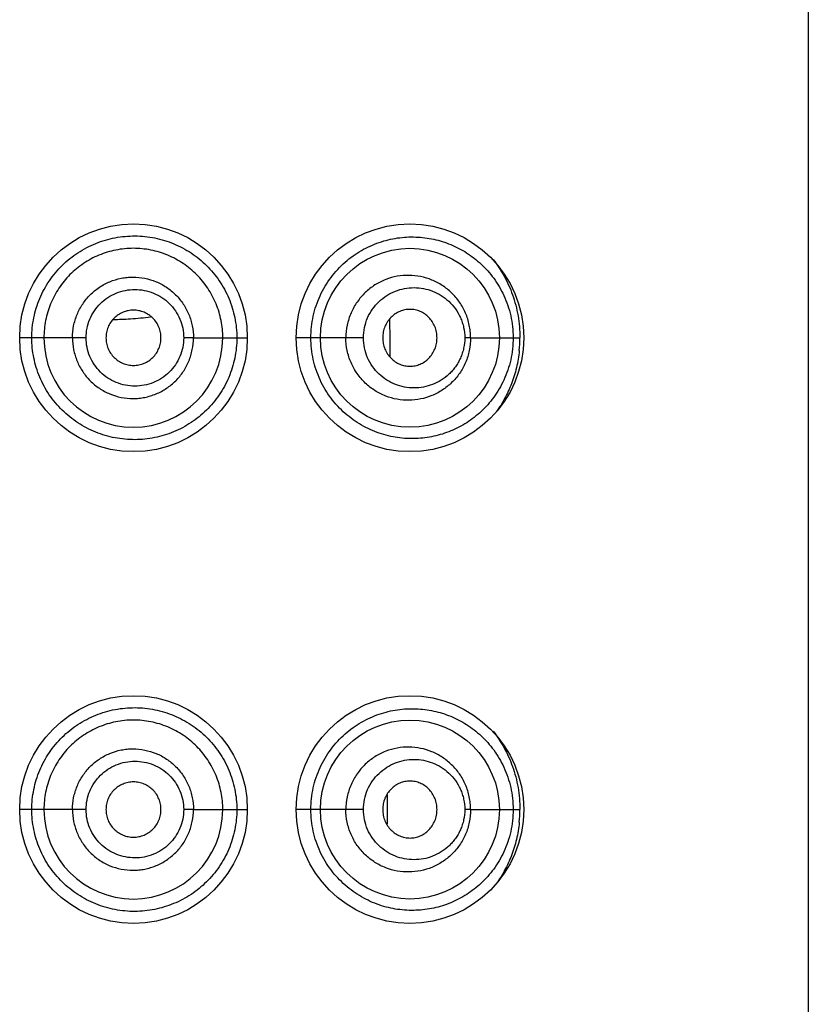
# Model space of a CAD drawing. Units: inches. Extents: x 2.3 to 19.6, y -10.2 to 28.7.
# Drawn here: x 6.5 to 6.9, y 17.1 to 17.7 of the extents above; entities that cross this region are included whole.
import ezdxf

# ---------------------------------------------------------------- set-up
doc = ezdxf.new("R2010")
doc.units = ezdxf.units.IN
doc.header["$LTSCALE"] = 1.21
doc.header["$MEASUREMENT"] = 0
doc.layers.get('0').update_dxf_attribs({"linetype": 'CONTINUOUS'})

msp = doc.modelspace()

# ---------------------------------------------------------------- linework, layer by layer
at = {"color": 7, "linetype": 'CONTINUOUS'}
msp.add_line((6.94194, 18.91895), (6.94194, 10.43895), dxfattribs=at)
at = {"color": 9, "linetype": 'CONTINUOUS'}
for p, q in [((6.47184, 17.50894), (6.45694, 17.50894)), ((6.4978, 17.50893), (6.47184, 17.50894)), ((6.56381, 17.50893), (6.55781, 17.50893)), ((6.56381, 17.50893), (6.58184, 17.50894)), ((6.58184, 17.50894), (6.59694, 17.50894)), ((6.64194, 17.50894), (6.62694, 17.50894)), ((6.66834, 17.50893), (6.64194, 17.50894)), ((6.73426, 17.50894), (6.73065, 17.50894)), ((6.73426, 17.50894), (6.75194, 17.50894)), ((6.75194, 17.50894), (6.76459, 17.50894)), ((6.68297, 17.22806), (6.68297, 17.2099)), ((6.47184, 17.21894), (6.45694, 17.21894)), ((6.4978, 17.21893), (6.47184, 17.21894)), ((6.56381, 17.21893), (6.55781, 17.21893)), ((6.56381, 17.21893), (6.58184, 17.21894)), ((6.58184, 17.21894), (6.59694, 17.21894)), ((6.64194, 17.21894), (6.62694, 17.21894)), ((6.66834, 17.21893), (6.64194, 17.21894)), ((6.73426, 17.21894), (6.73065, 17.21894)), ((6.73426, 17.21894), (6.75194, 17.21894)), ((6.75194, 17.21894), (6.76459, 17.21894))]:
    msp.add_line(p, q, dxfattribs=at)
at = {"color": 7, "linetype": 'CONTINUOUS'}
for centre, radius in [((6.52694, 17.50894), 0.07), ((6.69694, 17.50894), 0.07), ((6.69694, 17.50894), 0.055), ((6.52694, 17.21894), 0.07), ((6.69694, 17.21894), 0.07), ((6.69694, 17.21894), 0.055)]:
    msp.add_circle(centre, radius, dxfattribs=at)
at = {"color": 9, "linetype": 'CONTINUOUS'}
for centre, radius, start, end in [((5.50523, 17.49889), 1.17956, 0.49095, 1.05032), ((5.51205, 17.49895), 1.17275, 359.90524, 0.49094), ((6.68544, 17.50895), 0.07915, 354.3051, 359.99503), ((6.68544, 17.21895), 0.07915, 354.3051, 359.99503)]:
    msp.add_arc(centre, radius, start, end, dxfattribs=at)
at = {"color": 7, "linetype": 'CONTINUOUS'}
for centre in [(6.52684, 17.50894), (6.52684, 17.21894)]:
    msp.add_arc(centre, 0.055, 180.0038, 359.99672, dxfattribs=at)
at = {"color": 9, "linetype": 'CONTINUOUS'}
for points, knots in [([(6.46441, 17.50894), (6.46441, 17.511), (6.46461, 17.51513), (6.46553, 17.52126), (6.46707, 17.52727), (6.46989, 17.53506), (6.47485, 17.54419), (6.48151, 17.55218), (6.48771, 17.55767), (6.49274, 17.56133), (6.49811, 17.56447), (6.50561, 17.56794), (6.51554, 17.57084), (6.52582, 17.57178), (6.534, 17.57133), (6.54205, 17.5701), (6.55181, 17.56713), (6.56261, 17.5614), (6.57212, 17.55369), (6.57867, 17.54583), (6.58295, 17.53884), (6.58564, 17.53326), (6.58777, 17.52741), (6.58932, 17.52137), (6.59026, 17.51519), (6.59047, 17.51102), (6.59047, 17.50894)], [0, 0, 0, 0, 0.031434, 0.062753, 0.094182, 0.125671, 0.188492, 0.251297, 0.282783, 0.314289, 0.345784, 0.377232, 0.439849, 0.502168, 0.533232, 0.56422, 0.625928, 0.687453, 0.749037, 0.810963, 0.842156, 0.87352, 0.905069, 0.936672, 0.968242, 1, 1, 1, 1]), ([(6.63602, 17.50894), (6.63602, 17.5134), (6.63677, 17.5201), (6.63915, 17.52868), (6.64239, 17.53686), (6.6469, 17.54439), (6.65242, 17.55101), (6.65696, 17.55545), (6.66186, 17.55934), (6.66704, 17.56267), (6.67243, 17.56544), (6.67797, 17.56764), (6.6836, 17.56928), (6.69111, 17.57073), (6.70052, 17.57123), (6.7116, 17.56984), (6.72217, 17.56653), (6.73205, 17.5614), (6.74103, 17.55442), (6.74888, 17.5456), (6.7552, 17.53488), (6.75869, 17.52463), (6.76016, 17.51581), (6.76042, 17.51124), (6.76042, 17.50894)], [0, 0, 0, 0, 0.068631, 0.102857, 0.136859, 0.203844, 0.23685, 0.269403, 0.301436, 0.332974, 0.364029, 0.39458, 0.424609, 0.45418, 0.512134, 0.56891, 0.6252, 0.681739, 0.739416, 0.799318, 0.862535, 0.929707, 0.964645, 1, 1, 1, 1]), ([(6.74816, 17.55704), (6.75065, 17.55385), (6.75404, 17.5487), (6.75775, 17.54129), (6.76015, 17.53533), (6.76209, 17.52905), (6.76351, 17.5225), (6.76439, 17.51577), (6.76459, 17.51122), (6.76459, 17.50894)], [0, 0, 0, 0, 0.234471, 0.355762, 0.479947, 0.606872, 0.736425, 0.8679, 1, 1, 1, 1]), ([(6.73426, 17.50894), (6.73426, 17.51024), (6.73413, 17.51286), (6.73353, 17.51674), (6.73255, 17.52052), (6.73075, 17.52533), (6.72767, 17.5309), (6.72359, 17.53571), (6.71988, 17.53898), (6.71592, 17.54184), (6.71054, 17.54467), (6.70358, 17.54679), (6.69634, 17.54756), (6.68905, 17.54695), (6.68194, 17.54495), (6.67639, 17.54215), (6.6723, 17.53927), (6.66942, 17.53679), (6.66679, 17.53401), (6.66443, 17.53097), (6.66238, 17.52769), (6.66066, 17.5242), (6.6593, 17.52054), (6.65798, 17.51548), (6.65757, 17.51155), (6.65757, 17.50893)], [0, 0, 0, 0, 0.032578, 0.065148, 0.097551, 0.129697, 0.193014, 0.255071, 0.285722, 0.316151, 0.376444, 0.436376, 0.49631, 0.556607, 0.617532, 0.679275, 0.710512, 0.741983, 0.773687, 0.805595, 0.837683, 0.869939, 0.902345, 0.934887, 1, 1, 1, 1]), ([(6.48942, 17.50893), (6.48942, 17.51137), (6.4899, 17.51627), (6.49204, 17.52332), (6.49492, 17.52874), (6.49783, 17.53267), (6.50111, 17.53629), (6.50584, 17.54018), (6.51231, 17.54365), (6.51817, 17.54542), (6.52298, 17.54614), (6.52784, 17.54637), (6.53392, 17.54576), (6.53975, 17.54399), (6.54415, 17.54191), (6.54832, 17.53941), (6.5521, 17.5363), (6.55537, 17.53269), (6.55828, 17.52876), (6.5606, 17.52443), (6.56225, 17.51981), (6.56344, 17.51506), (6.56381, 17.51138), (6.56381, 17.50893)], [0, 0, 0, 0, 0.062612, 0.125291, 0.18789, 0.219194, 0.2505, 0.313002, 0.375392, 0.43775, 0.46895, 0.500132, 0.562382, 0.624575, 0.655708, 0.686866, 0.749219, 0.78048, 0.811771, 0.874392, 0.905815, 0.937278, 1, 1, 1, 1]), ([(6.4978, 17.50893), (6.4978, 17.51088), (6.49819, 17.51479), (6.49991, 17.52041), (6.50271, 17.52558), (6.50647, 17.53011), (6.51105, 17.53382), (6.51625, 17.53658), (6.5219, 17.53827), (6.52775, 17.53885), (6.53361, 17.53828), (6.53925, 17.53661), (6.54446, 17.53388), (6.54905, 17.53019), (6.55283, 17.52566), (6.55566, 17.52048), (6.55741, 17.51483), (6.55781, 17.5109), (6.55781, 17.50893)], [0, 0, 0, 0, 0.062438, 0.124718, 0.18708, 0.249538, 0.312059, 0.37459, 0.437063, 0.499515, 0.561975, 0.624409, 0.686789, 0.749213, 0.811794, 0.874445, 0.937115, 1, 1, 1, 1]), ([(6.66834, 17.50893), (6.66834, 17.51103), (6.66879, 17.51523), (6.67069, 17.52123), (6.67375, 17.52666), (6.67778, 17.53132), (6.68257, 17.53505), (6.68791, 17.53776), (6.6936, 17.5394), (6.69945, 17.53995), (6.70528, 17.53941), (6.71093, 17.5378), (6.71624, 17.53515), (6.72102, 17.53149), (6.72508, 17.52688), (6.72768, 17.52237), (6.72918, 17.51844), (6.7303, 17.51431), (6.73065, 17.51108), (6.73065, 17.50894)], [0, 0, 0, 0, 0.064729, 0.129178, 0.192937, 0.2559, 0.31793, 0.379141, 0.439608, 0.499603, 0.559399, 0.619358, 0.679867, 0.741298, 0.804062, 0.868178, 0.900831, 0.933775, 1, 1, 1, 1]), ([(6.51438, 17.52022), (6.51796, 17.52025), (6.52567, 17.52058), (6.53335, 17.52131), (6.53746, 17.52178)], [0, 0, 0, 0, 0.463379, 1, 1, 1, 1]), ([(6.59047, 17.50894), (6.59047, 17.50685), (6.59026, 17.50268), (6.58932, 17.49649), (6.58777, 17.49045), (6.58563, 17.4846), (6.58294, 17.47902), (6.57866, 17.47203), (6.57209, 17.46416), (6.56256, 17.45645), (6.55175, 17.45071), (6.54002, 17.44716), (6.52778, 17.4459), (6.51753, 17.44686), (6.50954, 17.44879), (6.50174, 17.4515), (6.49253, 17.45632), (6.48443, 17.46283), (6.47882, 17.46893), (6.47385, 17.47554), (6.46889, 17.48465), (6.46523, 17.49655), (6.46441, 17.50481), (6.46441, 17.50894)], [0, 0, 0, 0, 0.031794, 0.063407, 0.095029, 0.126582, 0.157957, 0.189172, 0.251176, 0.312886, 0.374519, 0.436264, 0.498246, 0.560567, 0.591875, 0.623241, 0.686051, 0.748934, 0.780402, 0.811858, 0.874599, 0.937217, 1, 1, 1, 1]), ([(6.48942, 17.50893), (6.48942, 17.50649), (6.48978, 17.50282), (6.49097, 17.49807), (6.49261, 17.49346), (6.4955, 17.48805), (6.49939, 17.4833), (6.503, 17.48001), (6.50594, 17.47783), (6.50908, 17.47595), (6.51349, 17.47386), (6.51934, 17.47209), (6.52542, 17.47149), (6.53028, 17.47174), (6.53389, 17.47227), (6.53742, 17.47317), (6.542, 17.47481), (6.54738, 17.4777), (6.55211, 17.48158), (6.55538, 17.48519), (6.55757, 17.48813), (6.55945, 17.49128), (6.56102, 17.4946), (6.56226, 17.49806), (6.56344, 17.50281), (6.56381, 17.50649), (6.56381, 17.50893)], [0, 0, 0, 0, 0.062608, 0.093984, 0.125355, 0.187956, 0.250483, 0.281769, 0.313039, 0.344294, 0.375534, 0.437882, 0.500152, 0.531297, 0.562432, 0.593567, 0.624714, 0.686984, 0.749325, 0.780569, 0.81185, 0.843175, 0.874539, 0.905931, 0.937343, 1, 1, 1, 1]), ([(6.55781, 17.50893), (6.55781, 17.50697), (6.55741, 17.50304), (6.55566, 17.49739), (6.55283, 17.49221), (6.54905, 17.48768), (6.54446, 17.48399), (6.53925, 17.48125), (6.53361, 17.47958), (6.52775, 17.47902), (6.52189, 17.4796), (6.51625, 17.48129), (6.51104, 17.48404), (6.50647, 17.48775), (6.50272, 17.49229), (6.49991, 17.49746), (6.49819, 17.50308), (6.4978, 17.50698), (6.4978, 17.50893)], [0, 0, 0, 0, 0.062902, 0.125579, 0.188189, 0.250753, 0.313246, 0.375686, 0.438075, 0.500485, 0.562974, 0.62548, 0.687946, 0.750399, 0.812882, 0.875293, 0.937575, 1, 1, 1, 1]), ([(6.76042, 17.50894), (6.76042, 17.50664), (6.76016, 17.50208), (6.75869, 17.49326), (6.75521, 17.48301), (6.7489, 17.47231), (6.74106, 17.46348), (6.73208, 17.4565), (6.72221, 17.45137), (6.71166, 17.44805), (6.70059, 17.44665), (6.69118, 17.44714), (6.68368, 17.44858), (6.67611, 17.45077), (6.66687, 17.45496), (6.65673, 17.4622), (6.64951, 17.47001), (6.64469, 17.47717), (6.64056, 17.48496), (6.63702, 17.49556), (6.63602, 17.50448), (6.63602, 17.50894)], [0, 0, 0, 0, 0.03535, 0.070293, 0.137423, 0.20061, 0.260481, 0.318136, 0.374652, 0.430906, 0.487642, 0.54557, 0.575138, 0.60517, 0.66674, 0.730292, 0.795843, 0.829269, 0.863027, 0.931291, 1, 1, 1, 1]), ([(6.73426, 17.50894), (6.73427, 17.50632), (6.73386, 17.5024), (6.73255, 17.49736), (6.73075, 17.49254), (6.72767, 17.48697), (6.72359, 17.48216), (6.71988, 17.47889), (6.71593, 17.47603), (6.71054, 17.4732), (6.70359, 17.47109), (6.69636, 17.47032), (6.68907, 17.47092), (6.68196, 17.47291), (6.67528, 17.47628), (6.67031, 17.48016), (6.66681, 17.48384), (6.66445, 17.48688), (6.66239, 17.49016), (6.66067, 17.49365), (6.6593, 17.49732), (6.65798, 17.50238), (6.65757, 17.50632), (6.65757, 17.50893)], [0, 0, 0, 0, 0.065062, 0.097481, 0.129617, 0.192914, 0.254999, 0.28567, 0.3161, 0.376374, 0.436269, 0.496191, 0.556466, 0.617362, 0.679071, 0.741738, 0.773441, 0.805359, 0.837479, 0.869779, 0.902247, 0.934855, 1, 1, 1, 1]), ([(6.73065, 17.50894), (6.73065, 17.50679), (6.7303, 17.50356), (6.72918, 17.49943), (6.72805, 17.49647), (6.72662, 17.49367), (6.72493, 17.49105), (6.72302, 17.48865), (6.72021, 17.48576), (6.71624, 17.48272), (6.71094, 17.48007), (6.70529, 17.47846), (6.69946, 17.47792), (6.69361, 17.47847), (6.68792, 17.4801), (6.68257, 17.48282), (6.67778, 17.48655), (6.67375, 17.49121), (6.67069, 17.49664), (6.66879, 17.50264), (6.66834, 17.50684), (6.66834, 17.50893)], [0, 0, 0, 0, 0.066218, 0.09916, 0.131809, 0.164075, 0.195986, 0.227562, 0.258793, 0.320193, 0.380669, 0.440598, 0.500379, 0.560378, 0.620855, 0.682082, 0.744134, 0.807117, 0.870876, 0.935297, 1, 1, 1, 1]), ([(6.7642, 17.50109), (6.76385, 17.49756), (6.76268, 17.49062), (6.75961, 17.48072), (6.75542, 17.4716), (6.75194, 17.46602), (6.75007, 17.4634)], [0, 0, 0, 0, 0.261978, 0.516733, 0.762676, 1, 1, 1, 1]), ([(6.46441, 17.21894), (6.46441, 17.221), (6.46461, 17.22513), (6.46553, 17.23126), (6.46707, 17.23727), (6.46989, 17.24506), (6.47485, 17.25419), (6.48151, 17.26218), (6.48771, 17.26767), (6.49274, 17.27133), (6.49811, 17.27447), (6.50561, 17.27794), (6.51554, 17.28084), (6.52582, 17.28178), (6.534, 17.28133), (6.54205, 17.2801), (6.55181, 17.27713), (6.56261, 17.2714), (6.57212, 17.26369), (6.57867, 17.25583), (6.58295, 17.24884), (6.58564, 17.24326), (6.58777, 17.23741), (6.58932, 17.23137), (6.59026, 17.22519), (6.59047, 17.22102), (6.59047, 17.21894)], [0, 0, 0, 0, 0.031434, 0.062753, 0.094182, 0.125671, 0.188492, 0.251297, 0.282783, 0.314289, 0.345784, 0.377232, 0.439849, 0.502168, 0.533232, 0.56422, 0.625928, 0.687453, 0.749037, 0.810963, 0.842156, 0.87352, 0.905069, 0.936672, 0.968242, 1, 1, 1, 1]), ([(6.63602, 17.21894), (6.63602, 17.2234), (6.63677, 17.2301), (6.63915, 17.23868), (6.64239, 17.24686), (6.6469, 17.25439), (6.65242, 17.26101), (6.65696, 17.26545), (6.66186, 17.26934), (6.66704, 17.27267), (6.67243, 17.27544), (6.67797, 17.27764), (6.6836, 17.27928), (6.69111, 17.28073), (6.70052, 17.28123), (6.7116, 17.27984), (6.72217, 17.27653), (6.73205, 17.2714), (6.74103, 17.26442), (6.74888, 17.2556), (6.7552, 17.24488), (6.75869, 17.23463), (6.76016, 17.22581), (6.76042, 17.22124), (6.76042, 17.21894)], [0, 0, 0, 0, 0.068631, 0.102857, 0.136859, 0.203844, 0.23685, 0.269403, 0.301436, 0.332974, 0.364029, 0.39458, 0.424609, 0.45418, 0.512134, 0.56891, 0.6252, 0.681739, 0.739416, 0.799318, 0.862535, 0.929707, 0.964645, 1, 1, 1, 1]), ([(6.74816, 17.26704), (6.75065, 17.26385), (6.75404, 17.2587), (6.75775, 17.25129), (6.76015, 17.24533), (6.76209, 17.23905), (6.76351, 17.2325), (6.76439, 17.22577), (6.76459, 17.22122), (6.76459, 17.21894)], [0, 0, 0, 0, 0.234471, 0.355762, 0.479947, 0.606872, 0.736425, 0.8679, 1, 1, 1, 1]), ([(6.73426, 17.21894), (6.73426, 17.22024), (6.73413, 17.22286), (6.73353, 17.22674), (6.73255, 17.23052), (6.73075, 17.23533), (6.72767, 17.2409), (6.72359, 17.24571), (6.71988, 17.24898), (6.71592, 17.25184), (6.71054, 17.25467), (6.70358, 17.25679), (6.69634, 17.25756), (6.68905, 17.25695), (6.68194, 17.25495), (6.67639, 17.25215), (6.6723, 17.24927), (6.66942, 17.24679), (6.66679, 17.24401), (6.66443, 17.24097), (6.66238, 17.23769), (6.66066, 17.2342), (6.6593, 17.23054), (6.65798, 17.22548), (6.65757, 17.22155), (6.65757, 17.21893)], [0, 0, 0, 0, 0.032578, 0.065148, 0.097551, 0.129697, 0.193014, 0.255071, 0.285722, 0.316151, 0.376444, 0.436376, 0.49631, 0.556607, 0.617532, 0.679275, 0.710512, 0.741983, 0.773687, 0.805595, 0.837683, 0.869939, 0.902345, 0.934887, 1, 1, 1, 1]), ([(6.48942, 17.21893), (6.48942, 17.22137), (6.4899, 17.22627), (6.49204, 17.23332), (6.49492, 17.23874), (6.49783, 17.24267), (6.50111, 17.24629), (6.50584, 17.25018), (6.51231, 17.25365), (6.51817, 17.25542), (6.52298, 17.25614), (6.52784, 17.25637), (6.53392, 17.25576), (6.53975, 17.25399), (6.54415, 17.25191), (6.54832, 17.24941), (6.5521, 17.2463), (6.55537, 17.24269), (6.55828, 17.23876), (6.5606, 17.23443), (6.56225, 17.22981), (6.56344, 17.22506), (6.56381, 17.22138), (6.56381, 17.21893)], [0, 0, 0, 0, 0.062612, 0.125291, 0.18789, 0.219194, 0.2505, 0.313002, 0.375392, 0.43775, 0.46895, 0.500132, 0.562382, 0.624575, 0.655708, 0.686866, 0.749219, 0.78048, 0.811771, 0.874392, 0.905815, 0.937278, 1, 1, 1, 1]), ([(6.4978, 17.21893), (6.4978, 17.22088), (6.49819, 17.22479), (6.49991, 17.23041), (6.50271, 17.23558), (6.50647, 17.24011), (6.51105, 17.24382), (6.51625, 17.24658), (6.5219, 17.24827), (6.52775, 17.24885), (6.53361, 17.24828), (6.53925, 17.24661), (6.54446, 17.24388), (6.54905, 17.24019), (6.55283, 17.23566), (6.55566, 17.23048), (6.55741, 17.22483), (6.55781, 17.2209), (6.55781, 17.21893)], [0, 0, 0, 0, 0.062438, 0.124718, 0.18708, 0.249538, 0.312059, 0.37459, 0.437063, 0.499515, 0.561975, 0.624409, 0.686789, 0.749213, 0.811794, 0.874445, 0.937115, 1, 1, 1, 1]), ([(6.66834, 17.21893), (6.66834, 17.22103), (6.66879, 17.22523), (6.67069, 17.23123), (6.67375, 17.23666), (6.67778, 17.24132), (6.68257, 17.24505), (6.68791, 17.24776), (6.6936, 17.2494), (6.69945, 17.24995), (6.70528, 17.24941), (6.71093, 17.2478), (6.71624, 17.24515), (6.72102, 17.24149), (6.72508, 17.23688), (6.72768, 17.23237), (6.72918, 17.22844), (6.7303, 17.22431), (6.73065, 17.22108), (6.73065, 17.21894)], [0, 0, 0, 0, 0.064729, 0.129178, 0.192937, 0.2559, 0.31793, 0.379141, 0.439608, 0.499603, 0.559399, 0.619358, 0.679867, 0.741298, 0.804062, 0.868178, 0.900831, 0.933775, 1, 1, 1, 1]), ([(6.59047, 17.21894), (6.59047, 17.21685), (6.59026, 17.21268), (6.58932, 17.20649), (6.58777, 17.20045), (6.58563, 17.1946), (6.58294, 17.18902), (6.57866, 17.18203), (6.57209, 17.17416), (6.56256, 17.16645), (6.55175, 17.16071), (6.54002, 17.15716), (6.52778, 17.1559), (6.51753, 17.15686), (6.50954, 17.15879), (6.50174, 17.1615), (6.49253, 17.16632), (6.48443, 17.17283), (6.47882, 17.17893), (6.47385, 17.18554), (6.46889, 17.19465), (6.46523, 17.20655), (6.46441, 17.21481), (6.46441, 17.21894)], [0, 0, 0, 0, 0.031794, 0.063407, 0.095029, 0.126582, 0.157957, 0.189172, 0.251176, 0.312886, 0.374519, 0.436264, 0.498246, 0.560567, 0.591875, 0.623241, 0.686051, 0.748934, 0.780402, 0.811858, 0.874599, 0.937217, 1, 1, 1, 1]), ([(6.48942, 17.21893), (6.48942, 17.21649), (6.48978, 17.21282), (6.49097, 17.20807), (6.49261, 17.20346), (6.4955, 17.19805), (6.49939, 17.1933), (6.503, 17.19001), (6.50594, 17.18783), (6.50908, 17.18595), (6.51349, 17.18386), (6.51934, 17.18209), (6.52542, 17.18149), (6.53028, 17.18174), (6.53389, 17.18227), (6.53742, 17.18317), (6.542, 17.18481), (6.54738, 17.1877), (6.55211, 17.19158), (6.55538, 17.19519), (6.55757, 17.19813), (6.55945, 17.20128), (6.56102, 17.2046), (6.56226, 17.20806), (6.56344, 17.21281), (6.56381, 17.21649), (6.56381, 17.21893)], [0, 0, 0, 0, 0.062608, 0.093984, 0.125355, 0.187956, 0.250483, 0.281769, 0.313039, 0.344294, 0.375534, 0.437882, 0.500152, 0.531297, 0.562432, 0.593567, 0.624714, 0.686984, 0.749325, 0.780569, 0.81185, 0.843175, 0.874539, 0.905931, 0.937343, 1, 1, 1, 1]), ([(6.55781, 17.21893), (6.55781, 17.21697), (6.55741, 17.21304), (6.55566, 17.20739), (6.55283, 17.20221), (6.54905, 17.19768), (6.54446, 17.19399), (6.53925, 17.19125), (6.53361, 17.18958), (6.52775, 17.18902), (6.52189, 17.1896), (6.51625, 17.19129), (6.51104, 17.19404), (6.50647, 17.19775), (6.50272, 17.20229), (6.49991, 17.20746), (6.49819, 17.21308), (6.4978, 17.21698), (6.4978, 17.21893)], [0, 0, 0, 0, 0.062902, 0.125579, 0.188189, 0.250753, 0.313246, 0.375686, 0.438075, 0.500485, 0.562974, 0.62548, 0.687946, 0.750399, 0.812882, 0.875293, 0.937575, 1, 1, 1, 1]), ([(6.76042, 17.21894), (6.76042, 17.21664), (6.76016, 17.21208), (6.75869, 17.20326), (6.75521, 17.19301), (6.7489, 17.18231), (6.74106, 17.17348), (6.73208, 17.1665), (6.72221, 17.16137), (6.71166, 17.15805), (6.70059, 17.15665), (6.69118, 17.15714), (6.68368, 17.15858), (6.67611, 17.16077), (6.66687, 17.16496), (6.65673, 17.1722), (6.64951, 17.18001), (6.64469, 17.18717), (6.64056, 17.19496), (6.63702, 17.20556), (6.63602, 17.21448), (6.63602, 17.21894)], [0, 0, 0, 0, 0.03535, 0.070293, 0.137423, 0.20061, 0.260481, 0.318136, 0.374652, 0.430906, 0.487642, 0.54557, 0.575138, 0.60517, 0.66674, 0.730292, 0.795843, 0.829269, 0.863027, 0.931291, 1, 1, 1, 1]), ([(6.73426, 17.21894), (6.73427, 17.21632), (6.73386, 17.2124), (6.73255, 17.20736), (6.73075, 17.20254), (6.72767, 17.19697), (6.72359, 17.19216), (6.71988, 17.18889), (6.71593, 17.18603), (6.71054, 17.1832), (6.70359, 17.18109), (6.69636, 17.18032), (6.68907, 17.18092), (6.68196, 17.18291), (6.67528, 17.18628), (6.67031, 17.19016), (6.66681, 17.19384), (6.66445, 17.19688), (6.66239, 17.20016), (6.66067, 17.20365), (6.6593, 17.20732), (6.65798, 17.21238), (6.65757, 17.21632), (6.65757, 17.21893)], [0, 0, 0, 0, 0.065062, 0.097481, 0.129617, 0.192914, 0.254999, 0.28567, 0.3161, 0.376374, 0.436269, 0.496191, 0.556466, 0.617362, 0.679071, 0.741738, 0.773441, 0.805359, 0.837479, 0.869779, 0.902247, 0.934855, 1, 1, 1, 1]), ([(6.73065, 17.21894), (6.73065, 17.21679), (6.7303, 17.21356), (6.72918, 17.20943), (6.72805, 17.20647), (6.72662, 17.20367), (6.72493, 17.20105), (6.72302, 17.19865), (6.72021, 17.19576), (6.71624, 17.19272), (6.71094, 17.19007), (6.70529, 17.18846), (6.69946, 17.18792), (6.69361, 17.18847), (6.68792, 17.1901), (6.68257, 17.19282), (6.67778, 17.19655), (6.67375, 17.20121), (6.67069, 17.20664), (6.66879, 17.21264), (6.66834, 17.21684), (6.66834, 17.21893)], [0, 0, 0, 0, 0.066218, 0.09916, 0.131809, 0.164075, 0.195986, 0.227562, 0.258793, 0.320193, 0.380669, 0.440598, 0.500379, 0.560378, 0.620855, 0.682082, 0.744134, 0.807117, 0.870876, 0.935297, 1, 1, 1, 1]), ([(6.7642, 17.21109), (6.76385, 17.20756), (6.76268, 17.20062), (6.75961, 17.19072), (6.75542, 17.1816), (6.75194, 17.17602), (6.75007, 17.1734)], [0, 0, 0, 0, 0.261978, 0.516733, 0.762676, 1, 1, 1, 1])]:
    msp.add_open_spline(points, degree=3, knots=knots, dxfattribs=at)
at = {"color": 7, "linetype": 'CONTINUOUS'}
for points, knots in [([(6.58184, 17.50894), (6.58184, 17.51071), (6.58168, 17.51426), (6.5809, 17.51955), (6.5796, 17.52477), (6.5778, 17.52989), (6.57548, 17.5348), (6.57271, 17.53945), (6.56951, 17.54379), (6.56591, 17.54778), (6.56192, 17.5514), (6.55758, 17.55464), (6.55294, 17.55745), (6.5464, 17.56057), (6.53767, 17.56322), (6.52681, 17.5643), (6.51597, 17.56321), (6.50557, 17.56004), (6.496, 17.55489), (6.48762, 17.548), (6.4819, 17.54099), (6.47821, 17.53481), (6.47591, 17.52993), (6.47411, 17.52485), (6.47281, 17.51963), (6.47201, 17.51432), (6.47184, 17.51074), (6.47184, 17.50894)], [0, 0, 0, 0, 0.030887, 0.061603, 0.092766, 0.124233, 0.155723, 0.187065, 0.218163, 0.249197, 0.280369, 0.311681, 0.343086, 0.374544, 0.437465, 0.500349, 0.563055, 0.625627, 0.68812, 0.750567, 0.812992, 0.844242, 0.875492, 0.906723, 0.937801, 0.968698, 1, 1, 1, 1]), ([(6.54385, 17.50893), (6.54385, 17.51005), (6.54362, 17.51228), (6.54264, 17.51548), (6.54108, 17.51844), (6.53898, 17.52104), (6.5364, 17.52315), (6.53346, 17.52472), (6.53029, 17.5257), (6.52698, 17.52605), (6.52366, 17.5257), (6.52047, 17.52473), (6.51751, 17.52316), (6.51491, 17.52105), (6.5128, 17.51845), (6.51123, 17.51549), (6.51025, 17.51228), (6.51002, 17.51005), (6.51002, 17.50893)], [0, 0, 0, 0, 0.062749, 0.125511, 0.188158, 0.250535, 0.312747, 0.374968, 0.437156, 0.499275, 0.561527, 0.624021, 0.686591, 0.749088, 0.811644, 0.874397, 0.937225, 1, 1, 1, 1]), ([(6.71361, 17.50894), (6.71361, 17.51012), (6.71343, 17.51189), (6.71287, 17.51418), (6.7121, 17.51638), (6.71076, 17.51892), (6.70864, 17.52156), (6.70611, 17.52368), (6.70326, 17.52524), (6.70019, 17.52621), (6.69701, 17.52654), (6.69382, 17.52622), (6.69073, 17.52528), (6.68783, 17.52373), (6.68525, 17.5216), (6.68309, 17.51895), (6.68146, 17.51587), (6.68045, 17.51248), (6.68021, 17.51012), (6.68021, 17.50893)], [0, 0, 0, 0, 0.066077, 0.099047, 0.131759, 0.196, 0.2587, 0.319848, 0.379886, 0.43923, 0.498281, 0.557551, 0.617426, 0.678137, 0.739987, 0.803358, 0.8681, 0.933901, 1, 1, 1, 1]), ([(6.51002, 17.50893), (6.51002, 17.50782), (6.51025, 17.50559), (6.51123, 17.50238), (6.5128, 17.49942), (6.51491, 17.49681), (6.51751, 17.4947), (6.52047, 17.49314), (6.52366, 17.49216), (6.52698, 17.49182), (6.53029, 17.49217), (6.53346, 17.49315), (6.5364, 17.49472), (6.53898, 17.49683), (6.54108, 17.49943), (6.54264, 17.50239), (6.54362, 17.50559), (6.54385, 17.50782), (6.54385, 17.50893)], [0, 0, 0, 0, 0.062775, 0.125602, 0.188356, 0.250911, 0.313408, 0.375978, 0.438471, 0.500723, 0.562843, 0.625031, 0.687252, 0.749464, 0.811842, 0.874489, 0.937251, 1, 1, 1, 1]), ([(6.68021, 17.50893), (6.68021, 17.50775), (6.68045, 17.50539), (6.68146, 17.502), (6.68309, 17.49892), (6.68525, 17.49627), (6.68783, 17.49414), (6.69073, 17.49259), (6.69382, 17.49165), (6.69701, 17.49133), (6.70019, 17.49167), (6.70326, 17.49263), (6.70611, 17.49419), (6.70864, 17.49631), (6.71076, 17.49895), (6.7121, 17.50149), (6.71287, 17.50369), (6.71343, 17.50598), (6.71361, 17.50775), (6.71361, 17.50894)], [0, 0, 0, 0, 0.066099, 0.131899, 0.196641, 0.26001, 0.321859, 0.38257, 0.442444, 0.501715, 0.560766, 0.62011, 0.680148, 0.741298, 0.803998, 0.868241, 0.900953, 0.933923, 1, 1, 1, 1]), ([(6.58184, 17.21894), (6.58184, 17.22071), (6.58168, 17.22426), (6.5809, 17.22955), (6.5796, 17.23477), (6.5778, 17.23989), (6.57548, 17.2448), (6.57271, 17.24945), (6.56951, 17.25379), (6.56591, 17.25778), (6.56192, 17.2614), (6.55758, 17.26464), (6.55294, 17.26745), (6.5464, 17.27057), (6.53767, 17.27322), (6.52681, 17.2743), (6.51597, 17.27321), (6.50557, 17.27004), (6.496, 17.26489), (6.48762, 17.258), (6.4819, 17.25099), (6.47821, 17.24481), (6.47591, 17.23993), (6.47411, 17.23485), (6.47281, 17.22963), (6.47201, 17.22432), (6.47184, 17.22074), (6.47184, 17.21894)], [0, 0, 0, 0, 0.030887, 0.061603, 0.092766, 0.124233, 0.155723, 0.187065, 0.218163, 0.249197, 0.280369, 0.311681, 0.343086, 0.374544, 0.437465, 0.500349, 0.563055, 0.625627, 0.68812, 0.750567, 0.812992, 0.844242, 0.875492, 0.906723, 0.937801, 0.968698, 1, 1, 1, 1]), ([(6.54385, 17.21893), (6.54385, 17.22005), (6.54362, 17.22228), (6.54264, 17.22548), (6.54108, 17.22844), (6.53898, 17.23104), (6.5364, 17.23315), (6.53346, 17.23472), (6.53029, 17.2357), (6.52698, 17.23605), (6.52366, 17.2357), (6.52047, 17.23473), (6.51751, 17.23316), (6.51491, 17.23105), (6.5128, 17.22845), (6.51123, 17.22549), (6.51025, 17.22228), (6.51002, 17.22005), (6.51002, 17.21893)], [0, 0, 0, 0, 0.062749, 0.125511, 0.188158, 0.250535, 0.312747, 0.374968, 0.437156, 0.499275, 0.561527, 0.624021, 0.686591, 0.749088, 0.811644, 0.874397, 0.937225, 1, 1, 1, 1]), ([(6.71361, 17.21894), (6.71361, 17.22012), (6.71343, 17.22189), (6.71287, 17.22418), (6.7121, 17.22638), (6.71076, 17.22892), (6.70864, 17.23156), (6.70611, 17.23368), (6.70326, 17.23524), (6.70019, 17.23621), (6.69701, 17.23654), (6.69382, 17.23622), (6.69073, 17.23528), (6.68783, 17.23373), (6.68525, 17.2316), (6.68309, 17.22895), (6.68146, 17.22587), (6.68045, 17.22248), (6.68021, 17.22012), (6.68021, 17.21893)], [0, 0, 0, 0, 0.066077, 0.099047, 0.131759, 0.196, 0.2587, 0.319848, 0.379886, 0.43923, 0.498281, 0.557551, 0.617426, 0.678137, 0.739987, 0.803358, 0.8681, 0.933901, 1, 1, 1, 1]), ([(6.51002, 17.21893), (6.51002, 17.21782), (6.51025, 17.21559), (6.51123, 17.21238), (6.5128, 17.20942), (6.51491, 17.20681), (6.51751, 17.2047), (6.52047, 17.20314), (6.52366, 17.20216), (6.52698, 17.20182), (6.53029, 17.20217), (6.53346, 17.20315), (6.5364, 17.20472), (6.53898, 17.20683), (6.54108, 17.20943), (6.54264, 17.21239), (6.54362, 17.21559), (6.54385, 17.21782), (6.54385, 17.21893)], [0, 0, 0, 0, 0.062775, 0.125602, 0.188356, 0.250911, 0.313408, 0.375978, 0.438471, 0.500723, 0.562843, 0.625031, 0.687252, 0.749464, 0.811842, 0.874489, 0.937251, 1, 1, 1, 1]), ([(6.68021, 17.21893), (6.68021, 17.21775), (6.68045, 17.21539), (6.68146, 17.212), (6.68309, 17.20892), (6.68525, 17.20627), (6.68783, 17.20414), (6.69073, 17.20259), (6.69382, 17.20165), (6.69701, 17.20133), (6.70019, 17.20167), (6.70326, 17.20263), (6.70611, 17.20419), (6.70864, 17.20631), (6.71076, 17.20895), (6.7121, 17.21149), (6.71287, 17.21369), (6.71343, 17.21598), (6.71361, 17.21775), (6.71361, 17.21894)], [0, 0, 0, 0, 0.066099, 0.131899, 0.196641, 0.26001, 0.321859, 0.38257, 0.442444, 0.501715, 0.560766, 0.62011, 0.680148, 0.741298, 0.803998, 0.868241, 0.900953, 0.933923, 1, 1, 1, 1])]:
    msp.add_open_spline(points, degree=3, knots=knots, dxfattribs=at)

doc.saveas('drawing.dxf')
